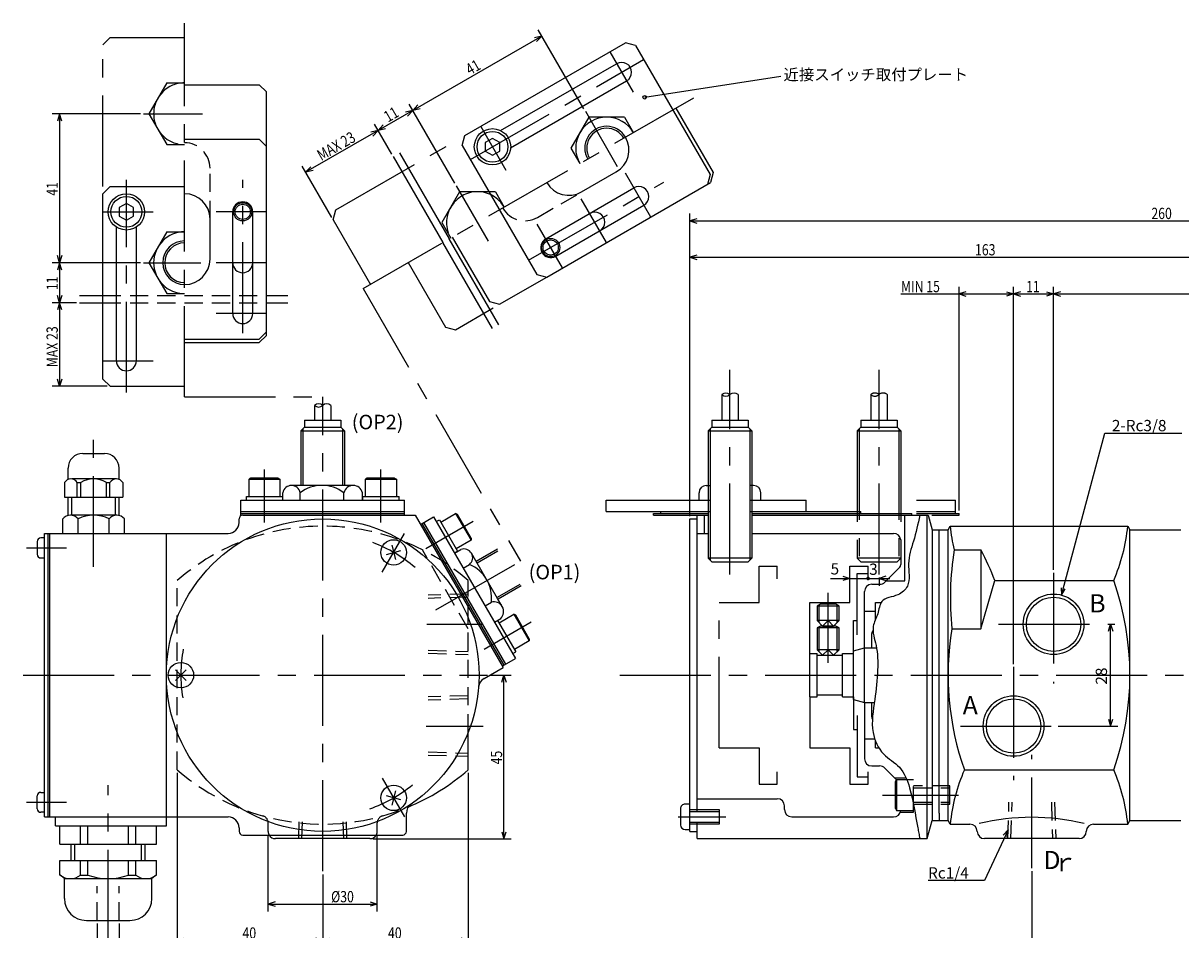
# Model space of a CAD drawing. Extents: x 27 to 582, y 12 to 406.
# Drawn here: x 27 to 346, y 156 to 406 of the extents above; entities that cross this region are included whole.
import ezdxf

# ---------------------------------------------------------------- set-up
doc = ezdxf.new("R2010")
doc.units = 0
doc.header["$LTSCALE"] = 20
doc.linetypes.add('CENTER', pattern=[2, 1.25, -0.25, 0.25, -0.25])
doc.linetypes.add('HIDDEN', pattern=[0.375, 0.25, -0.125])
doc.layers.add('MAIN0', color=7, linetype='CONTINUOUS')
doc.layers.add('MAIN10', color=7, linetype='CONTINUOUS')
doc.styles.add('KNJYOKO', font='TXT', dxfattribs={"bigfont": 'BIGFONT'})
doc.dimstyles.get("Standard").update_dxf_attribs({"dimtxt": 2.5, "dimasz": 2.5, "dimexe": 1.25, "dimexo": 0.625, "dimtad": 1, "dimcen": 2.5, "dimazin": 3, "dimtfac": 1, "dimtmove": 0, "dimatfit": 3})

# ---------------------------------------------------------------- blocks, each defined once
blk = doc.blocks.new('M1')
at = {"layer": 'MAIN10', "color": 0, "linetype": 'BYBLOCK'}
for p, q in [((0, 0), (-6.48, -13.89)), ((0, 0), (-1.34, -1.48)), ((-0.27, -1.98), (0, 0)), ((-6.48, -13.89), (-22.01, -13.89))]:
    blk.add_line(p, q, dxfattribs=at)
blk.add_text('Rc1/4', height=3.1, dxfattribs=at).set_placement((-22.01, -13.39))
blk = doc.blocks.new('*D1')
at = {"layer": 'MAIN10', "color": 0, "linetype": 'BYBLOCK'}
for p, q in [((94.78, 161.12), (94.78, 182.13)), ((124.78, 161.12), (124.78, 182.13)), ((96.69, 163.72), (94.78, 163.12)), ((94.78, 163.12), (124.78, 163.12)), ((94.78, 163.12), (96.69, 162.53)), ((122.87, 163.72), (124.78, 163.12)), ((124.78, 163.12), (122.87, 162.53))]:
    blk.add_line(p, q, dxfattribs=at)
at = {"layer": 'MAIN10', "color": 0, "linetype": 'BYBLOCK', "width": 0.8}
blk.add_text('%%c30', height=3.1, dxfattribs=at).set_placement((112.09, 163.62))
blk = doc.blocks.new('*D2')
at = {"layer": 'MAIN10', "color": 0, "linetype": 'BYBLOCK'}
for p, q in [((149.78, 199.28), (149.78, 151.12)), ((109.78, 171.28), (109.78, 151.12)), ((109.78, 153.12), (111.69, 153.72)), ((149.78, 153.12), (109.78, 153.12)), ((111.69, 152.53), (109.78, 153.12)), ((149.78, 153.12), (147.87, 153.72)), ((147.87, 152.53), (149.78, 153.12))]:
    blk.add_line(p, q, dxfattribs=at)
at = {"layer": 'MAIN10', "color": 0, "linetype": 'BYBLOCK', "width": 0.8}
blk.add_text('40', height=3.1, dxfattribs=at).set_placement((127.73, 153.62))
blk = doc.blocks.new('*D3')
at = {"layer": 'MAIN10', "color": 0, "linetype": 'BYBLOCK'}
for p, q in [((69.78, 199.28), (69.78, 151.12)), ((109.78, 171.28), (109.78, 151.12)), ((69.78, 153.12), (71.69, 153.72)), ((109.78, 153.12), (69.78, 153.12)), ((71.69, 152.53), (69.78, 153.12)), ((109.78, 153.12), (107.87, 153.72)), ((107.87, 152.53), (109.78, 153.12))]:
    blk.add_line(p, q, dxfattribs=at)
at = {"layer": 'MAIN10', "color": 0, "linetype": 'BYBLOCK', "width": 0.8}
blk.add_text('40', height=3.1, dxfattribs=at).set_placement((87.73, 153.62))
blk = doc.blocks.new('*D5')
at = {"layer": 'MAIN10', "color": 0, "linetype": 'BYBLOCK'}
for p, q in [((325.87, 238.22), (326.46, 240.13)), ((326.46, 212.13), (326.46, 240.13)), ((326.46, 240.13), (327.05, 238.22)), ((325.87, 214.04), (326.46, 212.13)), ((326.46, 212.13), (327.05, 214.04)), ((311.99, 212.13), (328.46, 212.13))]:
    blk.add_line(p, q, dxfattribs=at)
blk.add_text('28', height=3.1, rotation=90, dxfattribs=at).set_placement((325.46, 223.53))
blk = doc.blocks.new('M2')
at = {"layer": 'MAIN10', "color": 0, "linetype": 'BYBLOCK'}
for p, q in [((0, 0), (11.95, 44.59)), ((11.95, 44.59), (33.08, 44.59)), ((-0.08, 2), (0, 0)), ((0, 0), (1.07, 1.69))]:
    blk.add_line(p, q, dxfattribs=at)
blk.add_text('2-Rc3/8', height=3.1, dxfattribs=at).set_placement((13.88, 45.09))
blk = doc.blocks.new('*D6')
at = {"layer": 'MAIN10', "color": 0, "linetype": 'BYBLOCK'}
for p, q in [((259.76, 252.74), (265.76, 252.74)), ((264.67, 253.33), (262.76, 252.74)), ((262.76, 253.04), (262.76, 250.74)), ((262.76, 252.74), (264.67, 252.14))]:
    blk.add_line(p, q, dxfattribs=at)
at = {"layer": 'MAIN10', "color": 0, "linetype": 'BYBLOCK', "const_width": 0.5}
blk.add_lwpolyline([(260.01, 252.74, 1), (259.51, 252.74, 1)], format="xyb", close=True, dxfattribs=at)
at = {"layer": 'MAIN10', "color": 0, "linetype": 'BYBLOCK'}
blk.add_text('3', height=3.1, dxfattribs=at).set_placement((260.06, 253.74))
blk = doc.blocks.new('*D7')
at = {"layer": 'MAIN10', "color": 0, "linetype": 'BYBLOCK'}
for p, q in [((249.45, 252.74), (259.76, 252.74)), ((252.85, 253.33), (254.76, 252.74)), ((254.76, 252.74), (252.85, 252.14))]:
    blk.add_line(p, q, dxfattribs=at)
at = {"layer": 'MAIN10', "color": 0, "linetype": 'BYBLOCK', "const_width": 0.5}
blk.add_lwpolyline([(260.01, 252.74, 1), (259.51, 252.74, 1)], format="xyb", close=True, dxfattribs=at)
at = {"layer": 'MAIN10', "color": 0, "linetype": 'BYBLOCK'}
blk.add_text('5', height=3.1, dxfattribs=at).set_placement((249.45, 253.83))
blk = doc.blocks.new('M3')
at = {"layer": 'MAIN10', "color": 0, "linetype": 'BYBLOCK'}
blk.add_line((0, 0), (37.41, 5.83), dxfattribs=at)
blk.add_circle((0, 0), 0.5, dxfattribs=at)
blk = doc.blocks.new('*D10')
at = {"layer": 'MAIN10', "color": 0, "linetype": 'BYBLOCK'}
for p, q in [((304.76, 172.2), (304.76, 128.42)), ((470.76, 147.33), (470.76, 128.42)), ((306.67, 131.01), (304.76, 130.42)), ((468.85, 131.01), (470.76, 130.42)), ((304.76, 130.42), (470.76, 130.42)), ((304.76, 130.42), (306.67, 129.83)), ((470.76, 130.42), (468.85, 129.83))]:
    blk.add_line(p, q, dxfattribs=at)
at = {"layer": 'MAIN10', "color": 0, "linetype": 'BYBLOCK', "width": 0.8}
blk.add_text('166', height=3.1, dxfattribs=at).set_placement((384.66, 130.92))
blk = doc.blocks.new('*D11')
at = {"layer": 'MAIN10', "color": 0, "linetype": 'BYBLOCK'}
for p, q in [((299.76, 229.2), (299.76, 333.03)), ((301.67, 331.62), (299.76, 331.03)), ((308.85, 331.62), (310.76, 331.03)), ((310.76, 255.09), (310.76, 333.03)), ((299.76, 331.03), (310.76, 331.03)), ((299.76, 331.03), (301.67, 330.44)), ((310.76, 331.03), (308.85, 330.44))]:
    blk.add_line(p, q, dxfattribs=at)
at = {"layer": 'MAIN10', "color": 0, "linetype": 'BYBLOCK', "width": 0.8}
blk.add_text('11', height=3.1, dxfattribs=at).set_placement((303.21, 331.53))
blk = doc.blocks.new('*D12')
at = {"layer": 'MAIN10', "color": 0, "linetype": 'BYBLOCK'}
for p, q in [((310.76, 255.09), (310.76, 333.03)), ((312.67, 331.62), (310.76, 331.03)), ((468.85, 331.62), (470.76, 331.03)), ((470.76, 304.93), (470.76, 333.03)), ((310.76, 331.03), (470.76, 331.03)), ((310.76, 331.03), (312.67, 330.44)), ((470.76, 331.03), (468.85, 330.44))]:
    blk.add_line(p, q, dxfattribs=at)
at = {"layer": 'MAIN10', "color": 0, "linetype": 'BYBLOCK', "width": 0.8}
blk.add_text('160', height=3.1, dxfattribs=at).set_placement((387.66, 331.53))
blk = doc.blocks.new('*D13')
at = {"layer": 'MAIN10', "color": 0, "linetype": 'BYBLOCK'}
for p, q in [((284.76, 271.43), (284.76, 333.03)), ((286.67, 331.62), (284.76, 331.03)), ((297.85, 331.62), (299.76, 331.03)), ((299.76, 229.2), (299.76, 333.03)), ((268.76, 331.03), (299.76, 331.03)), ((284.76, 331.03), (286.67, 330.44)), ((299.76, 331.03), (297.85, 330.44))]:
    blk.add_line(p, q, dxfattribs=at)
at = {"layer": 'MAIN10', "color": 0, "linetype": 'BYBLOCK', "width": 0.8}
blk.add_text('MIN 15', height=3.1, dxfattribs=at).set_placement((268.81, 331.53))
blk = doc.blocks.new('*D14')
at = {"layer": 'MAIN10', "color": 0, "linetype": 'BYBLOCK'}
for p, q in [((155.89, 226.13), (161.62, 226.13)), ((159.03, 224.22), (159.62, 226.13)), ((159.62, 181.13), (159.62, 226.13)), ((159.62, 226.13), (160.21, 224.22)), ((159.03, 183.04), (159.62, 181.13)), ((159.62, 181.13), (160.21, 183.04)), ((123.58, 181.13), (161.62, 181.13))]:
    blk.add_line(p, q, dxfattribs=at)
at = {"layer": 'MAIN10', "color": 0, "linetype": 'BYBLOCK', "width": 0.8}
blk.add_text('45', height=3.1, rotation=90, dxfattribs=at).set_placement((159.12, 201.58))
blk = doc.blocks.new('*D16')
at = {"layer": 'MAIN10', "color": 0, "linetype": 'BYBLOCK'}
for p, q in [((210.76, 269.93), (210.76, 343.15)), ((212.67, 341.75), (210.76, 341.15)), ((210.76, 341.15), (373.76, 341.15)), ((210.76, 341.15), (212.67, 340.56)), ((371.85, 341.75), (373.76, 341.15)), ((373.76, 341.15), (371.85, 340.56)), ((373.76, 305.93), (373.76, 343.15))]:
    blk.add_line(p, q, dxfattribs=at)
at = {"layer": 'MAIN10', "color": 0, "linetype": 'BYBLOCK', "width": 0.8}
blk.add_text('163', height=3.1, dxfattribs=at).set_placement((289.16, 341.65))
blk = doc.blocks.new('*D17')
at = {"layer": 'MAIN10', "color": 0, "linetype": 'BYBLOCK'}
for p, q in [((210.76, 269.93), (210.76, 353.15)), ((212.67, 351.75), (210.76, 351.15)), ((210.76, 351.15), (470.76, 351.15)), ((210.76, 351.15), (212.67, 350.56)), ((468.85, 351.75), (470.76, 351.15)), ((470.76, 351.15), (468.85, 350.56)), ((470.76, 304.93), (470.76, 353.15))]:
    blk.add_line(p, q, dxfattribs=at)
at = {"layer": 'MAIN10', "color": 0, "linetype": 'BYBLOCK', "width": 0.8}
blk.add_text('260', height=3.1, dxfattribs=at).set_placement((337.66, 351.65))
blk = doc.blocks.new('*D23')
at = {"layer": 'MAIN10', "color": 0, "linetype": 'BYBLOCK'}
for p, q in [((47.78, 157.83), (47.78, 142.72)), ((53.78, 157.83), (53.78, 142.72)), ((44.78, 144.72), (56.78, 144.72)), ((45.78, 145.32), (47.78, 144.72)), ((47.78, 144.72), (45.78, 144.12)), ((55.78, 145.32), (53.78, 144.72)), ((53.78, 144.72), (55.78, 144.12))]:
    blk.add_line(p, q, dxfattribs=at)
blk = doc.blocks.new('*D24')
at = {"layer": 'MAIN10', "color": 0, "linetype": 'BYBLOCK'}
for p, q in [((170.05, 402.02), (134.54, 381.52)), ((170.05, 402.02), (168.01, 401.54)), ((168.61, 400.5), (170.05, 402.02)), ((181.6, 382), (169.05, 403.75)), ((146.1, 361.5), (133.54, 383.25)), ((134.54, 381.52), (135.97, 383.04)), ((136.57, 382), (134.54, 381.52))]:
    blk.add_line(p, q, dxfattribs=at)
at = {"layer": 'MAIN10', "color": 0, "linetype": 'BYBLOCK', "width": 0.8}
blk.add_text('41', height=3.1, rotation=30, dxfattribs=at).set_placement((150.27, 391.18))
blk = doc.blocks.new('*D25')
at = {"layer": 'MAIN10', "color": 0, "linetype": 'BYBLOCK'}
for p, q in [((146.1, 361.5), (133.54, 383.25)), ((134.54, 381.52), (125.01, 376.02)), ((134.54, 381.52), (132.51, 381.04)), ((133.11, 380), (134.54, 381.52)), ((128.76, 369.53), (124.01, 377.75)), ((125.01, 376.02), (126.44, 377.54)), ((127.04, 376.5), (125.01, 376.02))]:
    blk.add_line(p, q, dxfattribs=at)
at = {"layer": 'MAIN10', "color": 0, "linetype": 'BYBLOCK', "width": 0.8}
blk.add_text('11', height=3.1, rotation=30, dxfattribs=at).set_placement((127.75, 378.18))
blk = doc.blocks.new('*D26')
at = {"layer": 'MAIN10', "color": 0, "linetype": 'BYBLOCK'}
for p, q in [((125.01, 376.02), (105.09, 364.52)), ((125.01, 376.02), (122.98, 375.54)), ((123.58, 374.5), (125.01, 376.02)), ((128.76, 369.53), (124.01, 377.75)), ((112.25, 352.12), (104.09, 366.25)), ((105.09, 364.52), (106.53, 366.04)), ((107.13, 365), (105.09, 364.52))]:
    blk.add_line(p, q, dxfattribs=at)
at = {"layer": 'MAIN10', "color": 0, "linetype": 'BYBLOCK', "width": 0.8}
blk.add_text('MAX 23', height=3.1, rotation=30, dxfattribs=at).set_placement((109.39, 367.58))
blk = doc.blocks.new('*D27')
at = {"layer": 'MAIN10', "color": 0, "linetype": 'BYBLOCK'}
for p, q in [((59.7, 380.63), (35.43, 380.63)), ((37.43, 380.63), (36.83, 378.63)), ((37.43, 380.63), (37.43, 339.63)), ((38.03, 378.63), (37.43, 380.63)), ((37.43, 339.63), (36.83, 341.63)), ((38.03, 341.63), (37.43, 339.63)), ((59.7, 339.63), (35.43, 339.63))]:
    blk.add_line(p, q, dxfattribs=at)
at = {"layer": 'MAIN10', "color": 0, "linetype": 'BYBLOCK', "width": 0.8}
blk.add_text('41', height=3.1, rotation=90, dxfattribs=at).set_placement((36.93, 358.08))
blk = doc.blocks.new('*D28')
at = {"layer": 'MAIN10', "color": 0, "linetype": 'BYBLOCK'}
for p, q in [((59.7, 339.63), (35.43, 339.63)), ((37.43, 339.63), (36.83, 337.63)), ((37.43, 339.63), (37.43, 328.63)), ((38.03, 337.63), (37.43, 339.63)), ((42.07, 328.63), (35.43, 328.63)), ((37.43, 328.63), (36.83, 330.63)), ((38.03, 330.63), (37.43, 328.63))]:
    blk.add_line(p, q, dxfattribs=at)
at = {"layer": 'MAIN10', "color": 0, "linetype": 'BYBLOCK', "width": 0.8}
blk.add_text('11', height=3.1, rotation=90, dxfattribs=at).set_placement((36.93, 332.08))
blk = doc.blocks.new('*D29')
at = {"layer": 'MAIN10', "color": 0, "linetype": 'BYBLOCK'}
for p, q in [((42.07, 328.63), (35.43, 328.63)), ((37.43, 328.63), (36.83, 326.63)), ((37.43, 328.63), (37.43, 305.63)), ((38.03, 326.63), (37.43, 328.63)), ((50.49, 305.63), (35.43, 305.63)), ((37.43, 305.63), (36.83, 307.63)), ((38.03, 307.63), (37.43, 305.63))]:
    blk.add_line(p, q, dxfattribs=at)
at = {"layer": 'MAIN10', "color": 0, "linetype": 'BYBLOCK', "width": 0.8}
blk.add_text('MAX 23', height=3.1, rotation=90, dxfattribs=at).set_placement((36.93, 310.88))

msp = doc.modelspace()

# ---------------------------------------------------------------- linework, layer by layer
at = {"layer": 'MAIN0', "color": 12, "linetype": 'CENTER'}
for p, q in [((71.791, 302.723), (71.791, 405.569)), ((51.291, 401.634), (49.291, 399.634)), ((51.291, 401.634), (71.791, 401.634)), ((49.291, 360.634), (49.291, 399.634)), ((150.41, 368.03), (198.041, 395.53)), ((188.729, 397.659), (195.117, 386.595)), ((66.883, 389.134), (61.976, 380.634)), ((66.883, 389.134), (71.791, 389.134)), ((120.866, 332.498), (214.796, 386.728)), ((60.504, 380.634), (76.711, 380.634)), ((61.976, 380.634), (66.883, 372.134)), ((182.004, 381.307), (190.79, 366.089)), ((153.222, 377.159), (160.183, 365.103)), ((113.385, 354.159), (147.16, 373.659)), ((66.883, 372.134), (71.791, 372.134)), ((199.971, 352.188), (193.01, 364.244)), ((55.791, 303.895), (55.791, 362.447)), ((87.791, 320.261), (87.791, 362.447)), ((146.497, 360.807), (155.283, 345.589)), ((166.41, 340.317), (203.573, 361.773)), ((147.44, 359.174), (142.533, 350.674)), ((157.255, 359.174), (147.44, 359.174)), ((157.255, 359.174), (159.709, 354.924)), ((187.846, 345.188), (180.886, 357.244)), ((49.291, 353.634), (63.126, 353.634)), ((94.291, 353.634), (80.456, 353.634)), ((112.653, 351.427), (113.385, 354.159)), ((112.653, 351.427), (122.903, 333.674)), ((142.533, 350.674), (144.986, 346.424)), ((175.722, 338.188), (168.762, 350.244)), ((60.504, 339.634), (76.314, 339.634)), ((94.291, 339.634), (80.456, 339.634)), ((133.295, 339.674), (143.545, 321.92)), ((120.866, 332.498), (164.153, 257.523)), ((94.291, 325.634), (80.456, 325.634)), ((146.277, 321.188), (156.669, 327.188)), ((143.545, 321.92), (146.277, 321.188)), ((49.291, 312.634), (63.205, 312.634)), ((221.764, 253.839), (221.764, 310.163)), ((262.764, 253.839), (262.764, 310.163)), ((109.783, 172.189), (109.783, 302.723)), ((46.783, 255.937), (46.783, 291.65)), ((93.783, 268.113), (93.783, 282.704)), ((125.783, 268.113), (125.783, 282.704)), ((273.052, 274.333), (283.764, 274.333)), ((283.764, 270.633), (283.764, 274.333)), ((273.052, 271.133), (283.764, 271.133)), ((273.052, 270.633), (284.764, 270.633)), ((284.764, 270.133), (284.764, 270.633)), ((138.139, 260.98), (151.119, 268.473)), ((277.304, 270.133), (284.764, 270.133)), ((126.134, 254.454), (132.296, 265.127)), ((268.764, 258.333), (256.764, 258.333)), ((256.764, 258.333), (257.764, 257.333)), ((268.764, 258.333), (267.764, 257.333)), ((140.928, 244.114), (164.153, 257.523)), ((229.764, 256.133), (234.764, 256.133)), ((229.764, 246.133), (229.764, 256.133)), ((234.764, 252.653), (234.764, 256.133)), ((257.764, 257.333), (267.764, 257.333)), ((310.764, 254.295), (310.764, 223.831)), ((248.764, 229.511), (248.764, 248.791)), ((218.764, 246.133), (229.764, 246.133)), ((218.764, 206.133), (218.764, 246.133)), ((138.408, 240.133), (153.928, 240.133)), ((154.139, 233.267), (167.119, 240.761)), ((295.658, 240.133), (327.589, 240.133)), ((27.408, 226.133), (155.091, 226.133)), ((191.496, 226.133), (530.091, 226.133)), ((299.764, 228.405), (299.764, 197.251)), ((138.279, 212.133), (153.928, 212.133)), ((285.13, 212.133), (311.192, 212.133)), ((218.764, 206.133), (229.764, 206.133)), ((229.764, 206.133), (229.764, 196.133)), ((304.764, 172.999), (304.764, 204.234)), ((126.134, 197.813), (132.296, 187.139)), ((234.764, 196.133), (234.764, 199.504)), ((50.783, 153.092), (50.783, 195.869)), ((229.764, 196.133), (234.764, 196.133)), ((263.724, 193.133), (284.649, 193.133)), ((207.49, 187.133), (220.656, 187.133))]:
    msp.add_line(p, q, dxfattribs=at)
at = {"layer": 'MAIN0', "color": 3, "linetype": 'CONTINUOUS'}
for p, q in [((148.892, 374.659), (193.059, 400.159)), ((195.791, 399.427), (193.059, 400.159)), ((195.791, 399.427), (216.291, 363.92)), ((158.713, 375.999), (190.604, 394.412)), ((71.791, 388.634), (92.291, 388.634)), ((92.291, 388.634), (94.291, 386.634)), ((161.463, 371.236), (193.354, 389.648)), ((94.291, 319.634), (94.291, 386.634)), ((206.907, 382.174), (217.157, 364.42)), ((182.947, 379.674), (178.04, 371.174)), ((192.762, 379.674), (182.947, 379.674)), ((192.762, 379.674), (195.216, 375.424)), ((71.791, 373.634), (92.291, 373.634)), ((92.291, 373.634), (94.291, 371.634)), ((148.16, 371.927), (148.892, 374.659)), ((156.472, 373.839), (154.472, 372.685)), ((154.472, 372.685), (154.472, 370.375)), ((158.472, 372.685), (156.472, 373.839)), ((158.472, 370.375), (158.472, 372.685)), ((130.892, 369.836), (144.553, 346.174)), ((148.16, 371.927), (168.66, 336.42)), ((154.472, 370.375), (156.472, 369.221)), ((156.472, 369.221), (158.472, 370.375)), ((178.04, 371.174), (180.494, 366.924)), ((129.16, 368.836), (142.821, 345.174)), ((180.962, 359.111), (190.489, 364.611)), ((216.291, 363.92), (215.559, 361.188)), ((217.157, 364.42), (216.425, 361.688)), ((51.291, 360.634), (49.291, 358.634)), ((51.291, 360.634), (71.791, 360.634)), ((171.097, 346.199), (195.346, 360.199)), ((171.392, 335.688), (216.425, 361.688)), ((49.291, 307.634), (49.291, 358.634)), ((55.791, 355.943), (53.791, 354.789)), ((53.791, 354.789), (53.791, 352.479)), ((57.791, 354.789), (55.791, 355.943)), ((57.791, 352.479), (57.791, 354.789)), ((85.041, 325.634), (85.041, 353.634)), ((90.541, 325.634), (90.541, 353.634)), ((173.847, 341.436), (198.096, 355.436)), ((53.791, 352.479), (55.791, 351.325)), ((55.791, 351.325), (57.791, 352.479)), ((78.791, 340.634), (78.791, 351.634)), ((53.041, 312.634), (53.041, 349.458)), ((58.541, 312.634), (58.541, 349.458)), ((66.883, 348.134), (61.976, 339.634)), ((66.883, 348.134), (71.791, 348.134)), ((156.483, 321.511), (142.821, 345.174)), ((158.215, 322.511), (144.553, 346.174)), ((145.419, 346.674), (155.669, 328.92)), ((61.976, 339.634), (66.883, 331.134)), ((158.402, 328.188), (171.392, 335.688)), ((168.66, 336.42), (171.392, 335.688)), ((66.883, 331.134), (71.791, 331.134)), ((42.867, 330.634), (49.291, 330.634)), ((42.867, 328.634), (49.291, 328.634)), ((94.291, 330.634), (100.148, 330.634)), ((94.291, 328.634), (100.148, 328.634)), ((155.669, 328.92), (158.402, 328.188)), ((71.791, 318.634), (92.291, 318.634)), ((92.291, 318.634), (94.291, 320.634)), ((92.291, 317.634), (94.291, 319.634)), ((71.791, 317.634), (92.291, 317.634)), ((51.291, 305.634), (49.291, 307.634)), ((51.291, 305.634), (71.791, 305.634)), ((219.514, 303.343), (219.514, 296.333)), ((224.014, 303.343), (224.014, 296.333)), ((107.533, 300.343), (107.533, 296.333)), ((112.033, 300.343), (112.033, 296.333)), ((104.783, 296.333), (104.783, 294.333)), ((104.783, 296.333), (114.783, 296.333)), ((114.783, 296.333), (114.783, 294.333)), ((216.764, 296.333), (216.764, 294.333)), ((216.764, 296.333), (226.764, 296.333)), ((226.764, 296.333), (226.764, 294.333)), ((103.783, 293.333), (104.783, 294.333)), ((103.783, 293.333), (103.783, 278.333)), ((103.783, 293.333), (115.783, 293.333)), ((104.325, 293.875), (104.325, 278.333)), ((104.783, 294.333), (114.783, 294.333)), ((114.783, 294.333), (115.783, 293.333)), ((115.242, 293.875), (115.242, 278.333)), ((115.783, 293.333), (115.783, 278.333)), ((215.764, 293.333), (216.764, 294.333)), ((215.764, 293.333), (215.764, 258.333)), ((215.764, 293.333), (227.764, 293.333)), ((216.305, 293.875), (216.305, 257.792)), ((216.764, 294.333), (226.764, 294.333)), ((226.764, 294.333), (227.764, 293.333)), ((227.222, 293.875), (227.222, 257.792)), ((227.764, 293.333), (227.764, 258.333)), ((43.783, 287.133), (49.783, 287.133)), ((39.783, 279.99), (39.783, 283.133)), ((53.783, 279.99), (53.783, 283.133)), ((90.053, 280.333), (89.533, 280.033)), ((97.514, 280.333), (90.053, 280.333)), ((97.514, 280.333), (98.033, 280.033)), ((122.053, 280.333), (121.533, 280.033)), ((129.514, 280.333), (122.053, 280.333)), ((129.514, 280.333), (130.033, 280.033)), ((38.783, 279.133), (38.783, 275.133)), ((53.033, 280.133), (40.783, 280.133)), ((42.283, 275.133), (42.283, 279.133)), ((42.283, 279.133), (43.283, 279.133)), ((43.283, 275.133), (43.283, 279.133)), ((50.283, 275.133), (50.283, 279.133)), ((50.283, 279.133), (51.283, 279.133)), ((51.283, 275.133), (51.283, 279.133)), ((54.783, 279.133), (54.783, 275.133)), ((89.533, 275.333), (89.533, 280.033)), ((89.533, 280.033), (98.033, 280.033)), ((98.033, 280.033), (98.033, 275.333)), ((103.583, 278.333), (101.208, 278.333)), ((115.583, 278.333), (103.583, 278.333)), ((118.158, 278.333), (115.583, 278.333)), ((121.533, 275.333), (121.533, 280.033)), ((121.533, 280.033), (130.033, 280.033)), ((130.033, 280.033), (130.033, 275.333)), ((215.264, 278.333), (216.305, 278.333)), ((228.264, 278.333), (227.222, 278.333)), ((38.783, 275.133), (54.783, 275.133)), ((39.783, 270.133), (39.783, 275.133)), ((53.783, 270.133), (53.783, 275.133)), ((87.283, 274.333), (132.283, 274.333)), ((87.283, 270.133), (87.283, 274.333)), ((88.783, 275.333), (98.783, 275.333)), ((88.783, 274.333), (88.783, 275.333)), ((98.783, 274.333), (98.783, 275.333)), ((98.833, 274.333), (98.833, 276.333)), ((103.583, 274.333), (103.583, 276.333)), ((115.583, 274.333), (115.583, 276.333)), ((120.733, 274.333), (120.733, 276.333)), ((120.783, 275.333), (130.783, 275.333)), ((120.783, 274.333), (120.783, 275.333)), ((130.783, 274.333), (130.783, 275.333)), ((132.283, 270.133), (132.283, 274.333)), ((187.764, 271.133), (187.764, 274.333)), ((187.764, 274.333), (216.305, 274.333)), ((213.264, 274.333), (213.264, 276.333)), ((227.222, 274.333), (242.764, 274.333)), ((230.264, 274.333), (230.264, 276.333)), ((242.764, 271.133), (242.764, 274.333)), ((142.267, 268.27), (146.337, 270.62)), ((146.337, 270.62), (150.587, 263.259)), ((146.857, 270.32), (146.337, 270.62)), ((187.764, 271.133), (202.764, 271.133)), ((200.764, 270.133), (200.764, 270.633)), ((200.764, 270.633), (202.764, 270.633)), ((202.764, 270.633), (202.764, 271.133)), ((242.764, 271.133), (257.764, 271.133)), ((257.764, 270.633), (257.764, 271.133)), ((257.764, 270.633), (271.764, 270.633)), ((271.764, 270.133), (271.764, 270.633)), ((38.283, 265.133), (38.283, 269.133)), ((53.158, 270.133), (40.408, 270.133)), ((42.533, 265.133), (42.533, 269.133)), ((51.033, 265.133), (51.033, 269.133)), ((55.283, 265.133), (55.283, 269.133)), ((86.783, 268.133), (86.783, 269.133)), ((136.638, 267.619), (140.276, 269.719)), ((140.276, 269.719), (162.776, 230.748)), ((141.026, 268.42), (141.892, 268.92)), ((141.892, 268.92), (146.892, 260.259)), ((150.587, 263.859), (146.857, 270.32)), ((200.764, 270.133), (212.764, 270.133)), ((210.764, 269.133), (212.764, 269.133)), ((210.764, 183.133), (210.764, 269.133)), ((212.764, 188.633), (212.764, 270.133)), ((214.764, 265.133), (214.764, 270.133)), ((269.864, 252.133), (269.864, 270.133)), ((271.764, 270.133), (276.292, 270.133)), ((276.024, 181.133), (276.024, 270.133)), ((276.292, 270.133), (277.364, 266.133)), ((33.283, 265.133), (83.783, 265.133)), ((33.283, 187.133), (33.283, 265.133)), ((34.783, 187.133), (34.783, 265.133)), ((66.783, 184.633), (66.783, 265.133)), ((212.764, 265.133), (215.764, 265.133)), ((227.764, 265.133), (266.764, 265.133)), ((277.364, 266.133), (279.264, 266.133)), ((277.364, 266.133), (277.364, 186.133)), ((279.264, 188.133), (279.264, 266.133)), ((279.364, 266.133), (281.764, 266.133)), ((281.764, 266.133), (282.341, 267.133)), ((281.764, 186.133), (281.764, 266.133)), ((282.341, 267.133), (331.187, 267.133)), ((331.187, 267.133), (331.764, 266.133)), ((331.764, 186.133), (331.764, 266.133)), ((331.764, 266.133), (345.764, 266.133)), ((31.283, 262.883), (31.283, 259.383)), ((33.283, 263.883), (32.283, 263.883)), ((128.753, 261.888), (129.814, 257.928)), ((150.587, 263.259), (146.517, 260.909)), ((150.587, 263.859), (150.587, 263.259)), ((268.764, 263.133), (268.764, 256.547)), ((32.283, 258.383), (33.283, 258.383)), ((127.303, 259.378), (131.263, 260.439)), ((146.026, 259.759), (146.892, 260.259)), ((146.051, 259.716), (147.783, 260.716)), ((151.89, 257.602), (150.702, 259.659)), ((157.851, 260.813), (151.99, 257.429)), ((157.978, 260.261), (152.261, 256.96)), ((227.764, 258.333), (215.764, 258.333)), ((215.764, 258.333), (216.764, 257.333)), ((227.764, 258.333), (226.764, 257.333)), ((283.431, 260.616), (290.764, 260.616)), ((290.764, 260.616), (290.764, 238.851)), ((148.426, 255.602), (150.158, 256.602)), ((157.89, 247.21), (151.89, 257.602)), ((216.764, 257.333), (226.764, 257.333)), ((254.764, 256.133), (259.764, 256.133)), ((254.764, 246.133), (254.764, 256.133)), ((259.764, 252.653), (259.764, 256.133)), ((264.35, 251.719), (268.471, 255.84)), ((256.764, 254.133), (259.764, 254.133)), ((256.764, 237.194), (256.764, 254.133)), ((264.764, 252.133), (269.864, 252.133)), ((290.764, 238.851), (294.614, 252.187)), ((294.614, 252.187), (327.297, 252.187)), ((163.973, 251.117), (157.719, 247.506)), ((164.315, 250.689), (157.99, 247.037)), ((258.764, 233.633), (258.764, 249.133)), ((260.764, 251.133), (262.936, 251.133)), ((154.426, 245.21), (156.158, 246.21)), ((159.177, 244.98), (157.89, 247.21)), ((243.764, 232.133), (243.764, 246.133)), ((243.764, 246.133), (254.764, 246.133)), ((246.63, 245.633), (245.764, 245.133)), ((246.305, 240.592), (246.305, 245.446)), ((250.898, 245.633), (246.63, 245.633)), ((251.764, 245.133), (250.898, 245.633)), ((251.223, 240.592), (251.223, 245.446)), ((261.764, 241.419), (261.764, 246.133)), ((261.764, 246.133), (263.47, 246.133)), ((158.267, 240.557), (162.337, 242.907)), ((162.337, 242.907), (166.587, 235.546)), ((162.857, 242.607), (162.337, 242.907)), ((166.587, 236.146), (162.857, 242.607)), ((245.764, 245.133), (245.764, 241.133)), ((251.764, 245.133), (245.764, 245.133)), ((251.764, 241.133), (251.764, 245.133)), ((261.764, 243.633), (258.764, 243.633)), ((157.001, 240.75), (158.733, 241.75)), ((157.026, 240.707), (157.892, 241.207)), ((157.892, 241.207), (162.892, 232.547)), ((245.764, 241.133), (247.264, 239.633)), ((251.764, 241.133), (245.764, 241.133)), ((246.63, 239.633), (245.764, 239.133)), ((245.764, 239.133), (245.764, 233.133)), ((251.764, 239.133), (245.764, 239.133)), ((246.305, 232.592), (246.305, 239.446)), ((250.898, 239.633), (246.63, 239.633)), ((247.264, 239.633), (250.264, 239.633)), ((250.264, 239.633), (251.764, 241.133)), ((251.764, 239.133), (250.898, 239.633)), ((251.223, 232.592), (251.223, 239.446)), ((251.764, 233.133), (251.764, 239.133)), ((255.764, 232.133), (255.764, 241.133)), ((255.764, 241.133), (256.764, 241.133)), ((282.805, 238.851), (290.764, 238.851)), ((166.587, 236.146), (166.587, 235.546)), ((260.764, 233.633), (260.764, 237.633)), ((162.026, 232.047), (162.892, 232.547)), ((166.587, 235.546), (162.517, 233.196)), ((245.764, 233.133), (247.264, 231.633)), ((251.764, 233.133), (245.764, 233.133)), ((250.264, 231.633), (251.764, 233.133)), ((255.764, 232.829), (258.764, 233.633)), ((255.764, 219.437), (255.764, 232.829)), ((258.764, 233.633), (262.128, 233.633)), ((258.764, 218.633), (258.764, 233.633)), ((260.764, 233.633), (262.122, 233.633)), ((159.138, 228.648), (162.776, 230.748)), ((243.764, 220.133), (243.764, 232.133)), ((243.764, 232.133), (245.764, 232.133)), ((245.764, 220.133), (245.764, 232.133)), ((245.764, 231.633), (252.764, 231.633)), ((247.264, 231.633), (250.264, 231.633)), ((252.764, 220.133), (252.764, 232.133)), ((252.764, 232.133), (255.764, 232.133)), ((72.233, 224.684), (69.334, 227.583)), ((69.334, 224.684), (72.233, 227.583)), ((154.147, 225.188), (159.388, 228.215)), ((243.764, 220.133), (245.764, 220.133)), ((243.764, 220.133), (243.764, 206.133)), ((252.764, 220.633), (245.764, 220.633)), ((252.764, 220.133), (255.764, 220.133)), ((255.764, 220.133), (255.764, 211.133)), ((255.764, 219.437), (258.764, 218.633)), ((258.764, 218.633), (258.764, 203.133)), ((258.764, 218.633), (261.475, 218.633)), ((260.764, 218.633), (261.521, 218.633)), ((260.764, 214.633), (260.764, 218.633)), ((256.764, 215.072), (256.764, 198.133)), ((149.783, 200.079), (149.783, 210.353)), ((255.764, 211.133), (256.764, 211.133)), ((258.764, 208.633), (261.612, 208.633)), ((261.764, 206.133), (261.764, 208.12)), ((243.764, 206.133), (254.764, 206.133)), ((254.764, 206.133), (254.764, 196.133)), ((261.764, 206.133), (262.733, 206.133)), ((260.764, 201.133), (262.936, 201.133)), ((256.764, 198.133), (259.764, 198.133)), ((259.764, 196.133), (259.764, 199.504)), ((264.35, 200.547), (267.514, 197.383)), ((267.014, 197.883), (270.227, 197.883)), ((267.264, 196.864), (267.564, 197.383)), ((267.564, 197.383), (267.564, 188.883)), ((267.564, 197.383), (270.422, 197.383)), ((286.231, 200.079), (327.297, 200.079)), ((129.814, 194.338), (128.753, 190.378)), ((254.764, 196.133), (259.764, 196.133)), ((267.264, 189.403), (267.264, 196.864)), ((31.283, 189.383), (31.283, 192.883)), ((32.283, 193.883), (33.283, 193.883)), ((131.263, 191.828), (127.303, 192.889)), ((212.764, 192.133), (234.764, 192.133)), ((33.283, 188.383), (32.283, 188.383)), ((132.783, 183.133), (132.783, 188.186)), ((208.164, 189.333), (208.164, 184.933)), ((210.764, 190.633), (209.464, 190.633)), ((210.764, 189.133), (218.764, 189.133)), ((218.764, 189.133), (218.764, 185.133)), ((236.764, 189.133), (236.764, 190.133)), ((267.264, 189.403), (267.564, 188.883)), ((267.564, 188.883), (272.264, 188.883)), ((268.618, 188.383), (272.264, 188.383)), ((272.264, 188.383), (272.264, 190.509)), ((279.264, 188.133), (279.264, 186.133)), ((33.283, 187.133), (83.783, 187.133)), ((36.283, 184.633), (36.283, 187.133)), ((218.764, 185.133), (210.764, 185.133)), ((212.764, 181.133), (212.764, 185.633)), ((238.764, 187.133), (266.764, 187.133)), ((276.024, 181.133), (277.364, 186.133)), ((277.364, 186.133), (279.264, 186.133)), ((279.364, 186.133), (281.764, 186.133)), ((282.341, 185.133), (281.764, 186.133)), ((282.341, 185.133), (287.764, 185.133)), ((321.764, 185.133), (331.187, 185.133)), ((331.187, 185.133), (331.764, 186.133)), ((331.764, 186.133), (345.764, 186.133)), ((36.283, 184.633), (66.783, 184.633)), ((37.533, 179.633), (37.533, 184.633)), ((43.2, 179.633), (43.2, 184.633)), ((45.165, 179.633), (45.165, 184.633)), ((56.401, 179.633), (56.401, 184.633)), ((58.367, 179.633), (58.367, 184.633)), ((64.033, 179.633), (64.033, 184.633)), ((86.783, 184.133), (86.783, 183.133)), ((87.783, 182.133), (131.783, 182.133)), ((209.464, 183.633), (210.764, 183.633)), ((210.764, 183.133), (212.764, 183.133)), ((37.533, 179.633), (64.033, 179.633)), ((40.583, 175.133), (40.583, 179.633)), ((41.583, 175.133), (41.583, 179.633)), ((59.983, 175.133), (59.983, 179.633)), ((60.983, 175.133), (60.983, 179.633)), ((122.783, 181.133), (96.783, 181.133)), ((212.764, 181.133), (276.024, 181.133)), ((317.764, 181.133), (291.764, 181.133)), ((37.533, 175.133), (64.033, 175.133)), ((37.533, 171.133), (37.533, 175.133)), ((43.2, 171.133), (43.2, 175.133)), ((45.165, 171.133), (45.165, 175.133)), ((56.401, 171.133), (56.401, 175.133)), ((58.367, 171.133), (58.367, 175.133)), ((64.033, 171.133), (64.033, 175.133)), ((38.783, 170.133), (37.547, 171.122)), ((38.783, 170.133), (62.783, 170.133)), ((38.783, 164.633), (38.783, 170.133)), ((43.2, 171.133), (45.165, 171.133)), ((56.401, 171.133), (58.367, 171.133)), ((64.02, 171.122), (62.783, 170.133)), ((62.783, 164.633), (62.783, 170.133)), ((44.783, 158.633), (56.783, 158.633))]:
    msp.add_line(p, q, dxfattribs=at)
at = {"layer": 'MAIN0', "color": 12, "linetype": 'HIDDEN'}
for p, q in [((78.791, 351.634), (78.791, 365.634)), ((168.838, 352.111), (180.962, 359.111)), ((49.291, 330.634), (94.291, 330.634)), ((49.291, 328.634), (94.291, 328.634)), ((149.783, 238.851), (137.217, 260.616)), ((69.783, 200.079), (69.783, 252.187)), ((149.783, 210.353), (149.783, 252.187)), ((149.783, 248.464), (138.783, 248.12)), ((149.783, 247.608), (138.783, 247.264)), ((138.783, 233.002), (149.783, 232.658)), ((138.783, 232.146), (149.783, 231.802)), ((149.783, 220.464), (138.783, 220.12)), ((149.783, 219.608), (138.783, 219.264)), ((138.783, 205.002), (149.783, 204.658)), ((138.783, 204.146), (149.783, 203.802)), ((270.422, 197.383), (272.264, 197.383)), ((272.264, 190.509), (272.264, 197.383)), ((282.264, 195.633), (272.264, 195.633)), ((272.264, 195.133), (282.264, 195.133)), ((282.264, 190.633), (282.264, 195.633)), ((272.264, 191.133), (282.264, 191.133)), ((298.185, 181.133), (298.498, 191.133)), ((299.041, 181.133), (299.354, 191.133)), ((310.174, 191.133), (310.486, 181.133)), ((311.03, 191.133), (311.342, 181.133)), ((272.264, 190.633), (282.264, 190.633)), ((94.783, 183.133), (94.783, 185.47)), ((103.205, 181.133), (103.35, 185.784)), ((104.061, 181.133), (104.205, 185.757)), ((115.361, 185.777), (115.506, 181.133)), ((116.216, 185.804), (116.362, 181.133)), ((124.783, 183.133), (124.783, 185.47))]:
    msp.add_line(p, q, dxfattribs=at)
at = {"layer": 'MAIN0', "color": 3, "linetype": 'CENTER'}
for p, q in [((71.791, 302.723), (109.783, 302.723)), ((260.514, 303.343), (260.514, 296.333)), ((265.014, 303.343), (265.014, 296.333)), ((257.764, 296.333), (257.764, 294.333)), ((257.764, 296.333), (267.764, 296.333)), ((267.764, 296.333), (267.764, 294.333)), ((256.764, 293.333), (257.764, 294.333)), ((256.764, 293.333), (256.764, 258.333)), ((256.764, 293.333), (268.764, 293.333)), ((257.305, 293.875), (257.305, 257.792)), ((257.764, 294.333), (267.764, 294.333)), ((267.764, 294.333), (268.764, 293.333)), ((268.222, 293.875), (268.222, 257.792)), ((268.764, 293.333), (268.764, 258.333)), ((28.338, 261.133), (39.311, 261.133)), ((28.338, 191.133), (39.311, 191.133))]:
    msp.add_line(p, q, dxfattribs=at)
at = {"layer": 'MAIN0', "color": 4, "linetype": 'CONTINUOUS'}
for p, q in [((40.783, 270.133), (40.783, 275.133)), ((52.783, 270.133), (52.783, 275.133)), ((87.283, 271.133), (132.283, 271.133)), ((87.283, 270.633), (132.283, 270.633)), ((202.764, 271.133), (216.305, 271.133)), ((202.764, 270.633), (215.764, 270.633)), ((227.222, 271.133), (242.764, 271.133)), ((227.764, 270.633), (257.764, 270.633)), ((87.783, 270.133), (135.187, 270.133)), ((135.187, 270.133), (159.388, 228.215)), ((137.071, 267.869), (159.571, 228.898)), ((137.504, 268.119), (160.004, 229.148)), ((212.764, 270.133), (215.764, 270.133)), ((227.764, 270.133), (271.764, 270.133)), ((34.283, 187.133), (34.283, 265.133))]:
    msp.add_line(p, q, dxfattribs=at)
at = {"layer": 'MAIN0', "color": 3, "linetype": 'HIDDEN'}
for p, q in [((248.764, 241.133), (247.264, 239.633)), ((250.264, 239.633), (248.764, 241.133)), ((248.764, 233.133), (247.264, 231.633)), ((250.264, 231.633), (248.764, 233.133)), ((47.783, 158.633), (47.783, 168.033)), ((53.783, 158.633), (53.783, 168.033))]:
    msp.add_line(p, q, dxfattribs=at)
at = {"layer": 'MAIN0', "color": 12, "linetype": 'CONTINUOUS'}
for p, q in [((210.764, 188.633), (218.764, 188.633)), ((210.764, 185.633), (218.764, 185.633))]:
    msp.add_line(p, q, dxfattribs=at)
msp.add_lwpolyline([(273.992, 270.152), (273.791, 269.251), (273.588, 268.351), (273.382, 267.452), (273.17, 266.554), (272.951, 265.658), (272.723, 264.765), (272.483, 263.874), (272.231, 262.987), (272.005, 262.229), (271.778, 261.471), (271.557, 260.712), (271.353, 259.948), (271.175, 259.178), (271.03, 258.399), (270.929, 257.609), (270.88, 256.805), (270.886, 256.011), (270.927, 255.209), (270.977, 254.407), (271.014, 253.613), (271.014, 252.834), (270.953, 252.078), (270.807, 251.352), (270.553, 250.664), (270.348, 250.286), (270.101, 249.926), (269.817, 249.584), (269.497, 249.265), (269.146, 248.97), (268.766, 248.701), (268.36, 248.459), (267.933, 248.249), (267.334, 248.015), (266.718, 247.819), (266.101, 247.644), (265.497, 247.47), (264.925, 247.278), (264.399, 247.049), (263.936, 246.765), (263.552, 246.406), (263.324, 246.081), (263.14, 245.713), (262.989, 245.309), (262.862, 244.877), (262.75, 244.428), (262.643, 243.967), (262.532, 243.505), (262.406, 243.049), (262.252, 242.589), (262.081, 242.141), (261.902, 241.703), (261.722, 241.273), (261.551, 240.848), (261.398, 240.424), (261.27, 239.998), (261.177, 239.569), (261.115, 238.942), (261.128, 238.303), (261.2, 237.654), (261.318, 236.997), (261.467, 236.334), (261.633, 235.667), (261.8, 234.998), (261.955, 234.329), (262.117, 233.477), (262.239, 232.628), (262.325, 231.782), (262.379, 230.938), (262.406, 230.096), (262.41, 229.254), (262.395, 228.414), (262.365, 227.574), (262.314, 226.557), (262.248, 225.541), (262.169, 224.523), (262.076, 223.505), (261.971, 222.487), (261.854, 221.468), (261.726, 220.448), (261.587, 219.426), (261.423, 218.29), (261.262, 217.152), (261.117, 216.014), (261.002, 214.877), (260.933, 213.74), (260.922, 212.604), (260.986, 211.47), (261.136, 210.338), (261.307, 209.525), (261.53, 208.72), (261.807, 207.93), (262.138, 207.162), (262.522, 206.423), (262.961, 205.718), (263.454, 205.056), (264.002, 204.442), (264.522, 203.951), (265.071, 203.491), (265.64, 203.052), (266.217, 202.624), (266.791, 202.194), (267.351, 201.754), (267.885, 201.292), (268.383, 200.798), (268.881, 200.205), (269.326, 199.567), (269.723, 198.89), (270.077, 198.18), (270.393, 197.444), (270.677, 196.689), (270.933, 195.922), (271.167, 195.148), (271.543, 193.763), (271.873, 192.38), (272.166, 190.998), (272.432, 189.617), (272.681, 188.237), (272.922, 186.856), (273.165, 185.476), (273.419, 184.094), (273.487, 183.736), (273.557, 183.378), (273.628, 183.02), (273.7, 182.662), (273.772, 182.304), (273.845, 181.945), (273.918, 181.587), (273.992, 181.229)], dxfattribs=at)
at = {"layer": 'MAIN0', "color": 3, "linetype": 'CONTINUOUS'}
for centre, radius in [((156.472, 371.53), 5), ((156.472, 371.53), 4.25), ((55.791, 353.634), 5), ((55.791, 353.634), 4.25), ((87.791, 353.634), 2.1), ((172.472, 343.817), 2.1), ((109.783, 226.133), 43), ((129.283, 259.908), 3.5), ((310.764, 240.133), 7.475), ((70.783, 226.133), 3.5), ((299.764, 212.133), 7.475), ((129.283, 192.358), 3.5)]:
    msp.add_circle(centre, radius, dxfattribs=at)
at = {"layer": 'MAIN0', "color": 12, "linetype": 'CONTINUOUS'}
for centre, radius in [((87.791, 353.634), 2.5), ((172.472, 343.817), 2.5), ((310.764, 240.133), 8.331), ((299.764, 212.133), 8.331)]:
    msp.add_circle(centre, radius, dxfattribs=at)
at = {"layer": 'MAIN0', "color": 3, "linetype": 'CONTINUOUS'}
for centre, radius, start, end in [((191.979, 392.03), 2.75, 300, 480.00001), ((187.855, 371.174), 8.5, 30, 210), ((187.855, 371.174), 6, 30, 210), ((187.855, 371.174), 5.459, 30, 210), ((186.989, 370.674), 7, 300, 390), ((177.462, 365.174), 7, 210, 300), ((196.721, 357.817), 2.75, 299.99999, 480.00001), ((71.791, 351.634), 7, 0, 90), ((87.791, 353.634), 2.75, 0, 180), ((184.596, 350.817), 2.75, 299.99999, 480), ((71.791, 339.634), 8.5, 90, 270), ((71.791, 339.634), 6, 90, 270), ((71.791, 339.634), 5.459, 90, 270), ((172.472, 343.817), 2.75, 120.00001, 300), ((71.791, 340.634), 7, 270, 360), ((87.791, 339.634), 2.75, 180, 360), ((87.791, 325.634), 2.75, 180, 360), ((55.791, 312.634), 2.75, 180, 360), ((220.639, 302.085), 1.688, 48.18969, 131.81031), ((220.639, 304.601), 1.688, 228.18969, 311.81031), ((222.889, 302.085), 1.688, 48.18969, 131.81031), ((108.658, 299.085), 1.688, 48.18969, 131.81031), ((108.658, 301.601), 1.688, 228.18969, 311.81031), ((110.908, 299.085), 1.688, 48.18969, 131.81031), ((43.783, 283.133), 4, 90, 180), ((49.783, 283.133), 4, 0, 90), ((40.533, 278.102), 2.031, 30.51024, 149.48976), ((46.783, 273.508), 6.625, 58.10921, 121.89079), ((53.033, 278.102), 2.031, 30.51024, 149.48976), ((101.208, 275.923), 2.41, 9.79819, 170.20178), ((109.583, 268.333), 10, 53.13007, 126.8699), ((118.158, 275.675), 2.658, 14.32709, 165.67297), ((215.264, 276.333), 2, 90, 180), ((228.264, 276.333), 2, 0, 90), ((40.408, 267.375), 2.758, 39.59775, 140.40225), ((46.783, 260.602), 9.531, 63.51896, 116.48104), ((53.158, 267.375), 2.758, 39.59775, 140.40225), ((83.783, 268.133), 3, 270, 360), ((87.783, 269.133), 1, 90, 180), ((266.764, 263.133), 2, 7.1808, 90), ((332.094, 272.102), 50, 185.7037, 193.28111), ((281.434, 272.102), 50, 336.5282, 354.2963), ((32.283, 262.883), 1, 90, 180), ((32.283, 259.383), 1, 180, 270), ((148.615, 258.454), 2.41, -50.20181, 110.20178), ((366.385, 247.338), 84.01, 170.90614, 185.79796), ((221.668, 223.961), 78.216, 21.15374, 27.94542), ((146.23, 247.406), 10, -6.86993, 66.8699), ((267.764, 256.547), 1, 315, 360), ((262.936, 253.133), 2, 270, 315), ((253.548, 226.133), 78.216, 340.54253, 379.45747), ((260.764, 249.133), 2, 90, 180), ((156.876, 243.651), 2.658, -45.67291, 105.67297), ((359.98, 226.133), 78.216, 170.64213, 199.45747), ((261.764, 237.633), 1, 129.26712, 180), ((155.647, 222.59), 3, 120, 175.58261), ((261.764, 214.633), 1, 180, 217.9217), ((260.764, 203.133), 2, 180, 270), ((262.936, 199.133), 2, 45, 90), ((109.783, 246.133), 61, 292.65656, 310.97561), ((332.094, 180.164), 50, 156.5282, 174.2963), ((281.434, 180.164), 50, 5.7037, 23.4718), ((32.283, 192.883), 1, 90, 180), ((234.764, 190.133), 2, 0, 90), ((32.283, 189.383), 1, 180, 270), ((135.783, 188.186), 3, 124.41739, 180), ((209.464, 189.333), 1.3, 89.99982, 179.99991), ((238.764, 189.133), 2, 180, 270), ((266.764, 189.133), 2, 270, 352.8192), ((83.783, 184.133), 3, 360, 450), ((209.464, 184.933), 1.3, 180, 270), ((287.764, 183.133), 2, 0, 90), ((321.764, 183.133), 2, 90, 180), ((87.783, 183.133), 1, 180, 270), ((96.783, 183.133), 2, 210, 270), ((122.783, 183.133), 2, 270, 330), ((131.783, 183.133), 1, 270, 360), ((291.764, 183.133), 2, 180, 270), ((317.764, 183.133), 2, 270, 360), ((40.367, 174.647), 4.514, 231.12027, 308.87973), ((50.783, 186.414), 16.281, 249.81438, 290.18562), ((61.2, 174.647), 4.514, 231.12027, 308.87973), ((44.783, 164.633), 6, 180, 270), ((56.783, 164.633), 6, 270, 360)]:
    msp.add_arc(centre, radius, start, end, dxfattribs=at)
at = {"layer": 'MAIN0', "color": 12, "linetype": 'CENTER'}
for centre, radius, start, end in [((71.791, 380.634), 8.5, 90, 270), ((152.348, 350.674), 8.5, 30, 210), ((109.783, 226.133), 39, 49.39868, 69.26355), ((109.783, 226.133), 39, 169.39868, 189.26355), ((109.783, 226.133), 39, 289.39868, 309.26355)]:
    msp.add_arc(centre, radius, start, end, dxfattribs=at)
at = {"layer": 'MAIN0', "color": 12, "linetype": 'HIDDEN'}
for centre, radius, start, end in [((71.791, 365.634), 7, 0, 90), ((165.338, 358.174), 7, 210, 300), ((109.783, 206.133), 61, 49.02439, 130.97561), ((109.783, 246.133), 61, 229.02439, 292.65656), ((92.783, 185.47), 2, 0, 74.34518), ((126.783, 185.47), 2, 105.65482, 180), ((96.783, 183.133), 2, 180, 210), ((122.783, 183.133), 2, 330, 360)]:
    msp.add_arc(centre, radius, start, end, dxfattribs=at)
at = {"layer": 'MAIN0', "color": 3, "linetype": 'CENTER'}
for centre, start, end in [((261.639, 302.085), 48.18969, 131.81031), ((261.639, 304.601), 228.18969, 311.81031), ((263.889, 302.085), 48.18969, 131.81031)]:
    msp.add_arc(centre, 1.688, start, end, dxfattribs=at)
at = {"layer": 'MAIN0', "color": 4, "linetype": 'CONTINUOUS'}
msp.add_arc((304.764, 126.006), 61, 76.34137, 103.68171, dxfattribs=at)

# ---------------------------------------------------------------- block references
at = {"layer": 'MAIN10', "color": 5, "linetype": 'CONTINUOUS'}
for name, p in [('M3', (198.32, 385.159)), ('M2', (312.92, 248.18)), ('M1', (298.261, 183.552))]:
    msp.add_blockref(name, p, dxfattribs=at)

# ---------------------------------------------------------------- texts
at = {"layer": 'MAIN0', "color": 4, "linetype": 'CONTINUOUS', "style": 'KNJYOKO'}
for s, height, p in [('近接スイッチ取付プレート', 3.1, (236.501, 389.859)), ('ｒ', 5, (310.439, 172.113))]:
    msp.add_text(s, height=height, dxfattribs=at).set_placement(p)
at = {"layer": 'MAIN0', "color": 4, "linetype": 'CONTINUOUS'}
for s, height, p in [('(OP2)', 4, (117.772, 293.79)), ('(OP1)', 4, (166.415, 252.5)), ('B', 5, (320.595, 243.395)), ('A', 5, (285.784, 215.355)), ('D', 5, (307.981, 172.758))]:
    msp.add_text(s, height=height, dxfattribs=at).set_placement(p)

# ---------------------------------------------------------------- dimensions: what is measured, and where the dimension line sits
at = {"layer": 'MAIN10', "color": 3, "linetype": 'CONTINUOUS'}
for base, p1, p2, angle, picture, middle in [((170.045, 402.02), (146.497, 360.807), (182.004, 381.307), 30, '*D24', (152.042, 392.203)), ((134.538, 381.52), (129.16, 368.836), (146.497, 360.807), 30, '*D25', (129.525, 379.203)), ((37.434, 380.634), (60.504, 339.634), (60.504, 380.634), 90, '*D27', (36.934, 360.134)), ((125.012, 376.02), (112.653, 351.427), (129.16, 368.836), 30, '*D26', (114.803, 370.703)), ((37.434, 339.634), (42.867, 328.634), (60.504, 339.634), 90, '*D28', (36.934, 334.134)), ((37.434, 328.634), (51.291, 305.634), (42.867, 328.634), 90, '*D29', (36.934, 317.134))]:
    dim = msp.add_linear_dim(base=base, p1=p1, p2=p2, angle=angle, dimstyle='Standard', dxfattribs=at)
    dim.commit()
    dim.dimension.update_dxf_attribs({"geometry": picture, "text_midpoint": middle})
at = {"layer": 'MAIN10', "color": 5, "linetype": 'CONTINUOUS'}
for base, p1, p2, picture, middle in [((210.764, 351.154), (470.764, 304.933), (210.764, 269.933), '*D17', (340.764, 351.654)), ((210.764, 341.154), (373.764, 305.933), (210.764, 269.933), '*D16', (292.264, 341.654)), ((284.764, 331.028), (299.764, 229.205), (284.764, 271.433), '*D13', (275.061, 331.528)), ((299.764, 331.028), (310.764, 255.095), (299.764, 229.205), '*D11', (305.264, 331.528)), ((310.764, 331.028), (470.764, 304.933), (310.764, 255.095), '*D12', (390.764, 331.528)), ((254.764, 252.735), (259.764, 252.653), (254.764, 246.133), '*D7', (249.453, 253.827)), ((259.764, 252.735), (262.764, 253.039), (259.764, 252.653), '*D6', (260.064, 253.735)), ((109.783, 153.125), (69.783, 199.279), (109.783, 171.283), '*D3', (89.783, 153.625)), ((149.783, 153.125), (109.783, 171.283), (149.783, 199.279), '*D2', (129.783, 153.625)), ((94.783, 163.125), (124.783, 161.125), (94.783, 161.125), '*D1', (115.44, 163.625)), ((304.764, 130.422), (470.764, 147.333), (304.764, 172.199), '*D10', (387.764, 130.922))]:
    dim = msp.add_linear_dim(base=base, p1=p1, p2=p2, dimstyle='Standard', dxfattribs=at)
    dim.commit()
    dim.dimension.update_dxf_attribs({"geometry": picture, "text_midpoint": middle})
for base, p1, p2, picture, middle in [((326.456, 212.133), (295.658, 240.133), (311.992, 212.133), '*D5', (325.456, 223.533)), ((159.619, 181.133), (155.891, 226.133), (123.583, 181.133), '*D14', (159.119, 203.633))]:
    dim = msp.add_linear_dim(base=base, p1=p1, p2=p2, angle=90, dimstyle='Standard', dxfattribs=at)
    dim.commit()
    dim.dimension.update_dxf_attribs({"geometry": picture, "text_midpoint": middle})
at = {"layer": 'MAIN10', "color": 3, "linetype": 'CONTINUOUS'}
dim = msp.add_linear_dim(base=(47.783, 144.723), p1=(53.783, 158.633), p2=(47.783, 158.633), dimstyle='Standard', dxfattribs=at)
dim.commit()
dim.dimension.update_dxf_attribs({"geometry": '*D23', "text_midpoint": (50.783, 145.223)})

doc.saveas('drawing.dxf')
